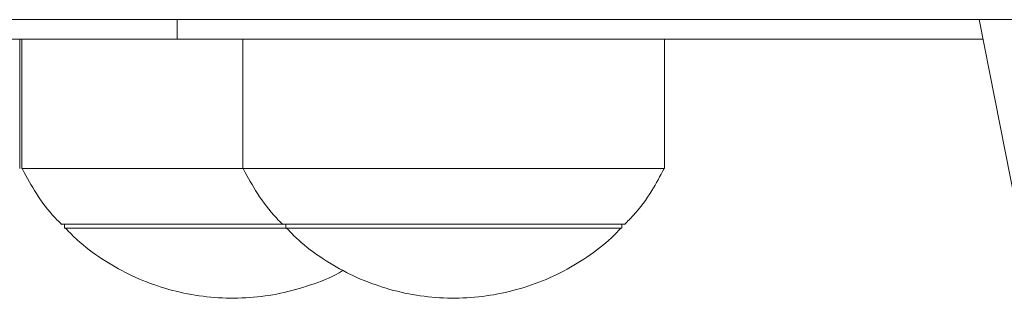
# Model space of a CAD drawing. Units: millimetres. Extents: x -1480 to 4370, y -2365 to 2365.
# Drawn here: x 2139 to 2215, y -817 to -796 of the extents above; entities that cross this region are included whole.
import ezdxf

# ---------------------------------------------------------------- set-up
doc = ezdxf.new("R2010")
doc.units = ezdxf.units.MM

msp = doc.modelspace()

# ---------------------------------------------------------------- linework, layer by layer
at = {"color": 7, "linetype": 'Continuous', "lineweight": 15}
for p, q in [((1989.324, -795.5), (2238.364, -795.5)), ((2151.404, -795.5), (2151.404, -797)), ((2213.248, -795.5), (2216.94, -814.285)), ((2139.268, -807), (2139.268, -797)), ((2139.431, -797), (2139.431, -807)), ((2156.483, -797), (2156.483, -807)), ((2188.983, -807), (2188.983, -797)), ((2139.431, -807), (2188.983, -807)), ((2142.431, -811.279), (2185.983, -811.279)), ((2142.731, -811.279), (2142.731, -811.59)), ((2159.783, -811.279), (2159.783, -811.59)), ((2185.683, -811.59), (2185.683, -811.279)), ((2142.731, -811.59), (2159.783, -811.59)), ((2159.783, -811.59), (2185.683, -811.59))]:
    msp.add_line(p, q, dxfattribs=at)
for points, knots in [([(2151.404, -797), (2144.766, -797), (2131.473, -797), (2112.558, -797), (2094.75, -797), (2078.104, -797), (2061.375, -797), (2044.625, -797), (2027.931, -797), (2011.918, -797), (1998.699, -797), (1991.129, -797), (1988.367, -797)], [0, 0, 0, 0, 0.119868, 0.240056, 0.339947, 0.439895, 0.539765, 0.642634, 0.745597, 0.848435, 0.944692, 1, 1, 1, 1]), ([(2151.404, -797), (2158.021, -797), (2171.269, -797), (2190.964, -797), (2205.068, -797), (2212.533, -797), (2213.543, -797)], [0, 0, 0, 0, 0.316215, 0.633093, 0.950354, 1, 1, 1, 1]), ([(2185.925, -811.285), (2186.143, -811.068), (2186.93, -810.285), (2187.972, -808.852), (2188.652, -807.572), (2188.956, -806.999)], [0, 0, 0, 0, 0.175114, 0.630957, 1, 1, 1, 1]), ([(2139.474, -807.055), (2139.819, -807.684), (2140.549, -809.01), (2141.602, -810.431), (2142.345, -811.154), (2142.517, -811.322)], [0, 0, 0, 0, 0.409072, 0.862877, 1, 1, 1, 1]), ([(2156.526, -807.055), (2156.871, -807.684), (2157.601, -809.01), (2158.653, -810.431), (2159.397, -811.154), (2159.569, -811.322)], [0, 0, 0, 0, 0.409072, 0.862877, 1, 1, 1, 1]), ([(2142.823, -811.626), (2143.11, -811.924), (2143.952, -812.797), (2145.581, -813.993), (2147.656, -815.197), (2149.883, -816.107), (2152.207, -816.719), (2154.593, -817.021), (2156.997, -817.004), (2159.382, -816.679), (2161.688, -816.017), (2163.313, -815.395), (2164.107, -814.917), (2164.216, -814.851)], [0, 0, 0, 0, 0.053444, 0.156687, 0.259981, 0.363305, 0.466651, 0.570011, 0.673383, 0.776767, 0.880163, 0.983575, 1, 1, 1, 1]), ([(2159.875, -811.626), (2160.162, -811.924), (2161.003, -812.797), (2162.633, -813.993), (2164.708, -815.197), (2166.935, -816.107), (2169.259, -816.719), (2171.645, -817.02), (2174.049, -817.005), (2176.431, -816.674), (2178.749, -816.032), (2180.966, -815.094), (2183.027, -813.86), (2184.586, -812.693), (2185.366, -811.866), (2185.597, -811.621)], [0, 0, 0, 0, 0.043312, 0.126981, 0.210692, 0.294428, 0.378181, 0.461945, 0.54572, 0.629504, 0.713298, 0.797104, 0.880928, 0.964778, 1, 1, 1, 1])]:
    msp.add_open_spline(points, degree=3, knots=knots, dxfattribs=at)

doc.saveas('drawing.dxf')
